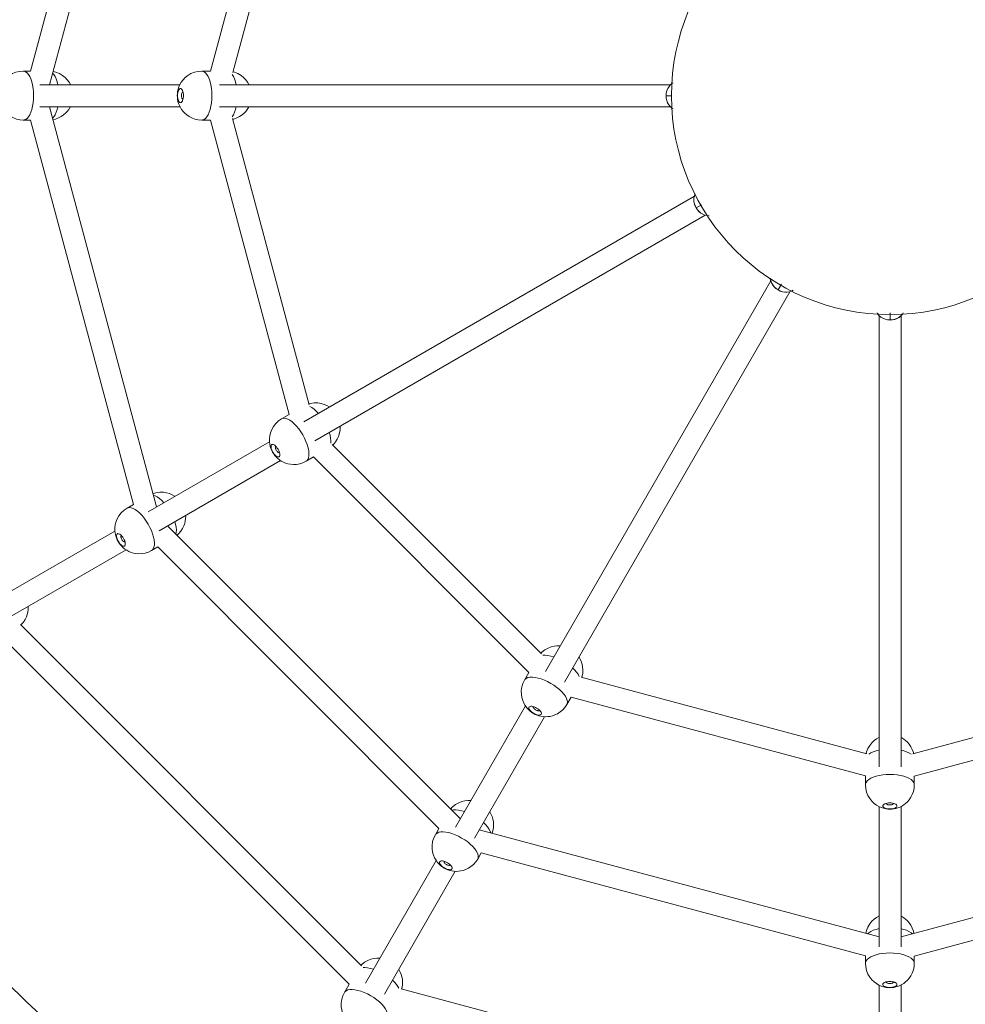
# Model space of a CAD drawing. Units: millimetres. Extents: x 1585 to 6645, y 1532 to 6592.
# Drawn here: x 3398 to 4177, y 3314 to 4124 of the extents above; entities that cross this region are included whole.
import ezdxf

# ---------------------------------------------------------------- set-up
doc = ezdxf.new("R2010")
doc.units = ezdxf.units.MM
doc.layers.add('DiKom', color=7, linetype='Continuous')

msp = doc.modelspace()

# ---------------------------------------------------------------- linework, layer by layer
at = {"layer": 'DiKom', "color": 7, "linetype": 'Continuous', "lineweight": 15}
for p, q in [((3510.85, 4400), (3422.64, 4070.77)), ((3491.78, 4398.37), (3407.03, 4082.07)), ((3620.05, 4324.31), (3555.14, 4082.07)), ((3636.52, 4316.21), (3573.45, 4080.83)), ((3407.03, 4082.07), (3401.05, 4082.07)), ((3555.14, 4082.07), (3547.94, 4082.07)), ((3414.58, 4070.77), (3529.86, 4070.77)), ((3562.69, 4070.77), (3933.78, 4070.77)), ((3532.46, 4064.82), (3532.6, 4064.79)), ((3532.6, 4059.11), (3532.46, 4059.07)), ((3930.24, 4061.77), (3930.39, 4063.81)), ((3930.24, 4061.77), (3934.68, 4061.77)), ((3930.39, 4063.81), (3930.86, 4065.81)), ((3414.58, 4052.77), (3530.05, 4052.77)), ((3422.64, 4052.77), (3510.85, 3723.54)), ((3562.69, 4052.77), (3933.77, 4052.77)), ((3573.36, 4043.04), (3636.43, 3807.66)), ((3406.93, 4041.82), (3401.05, 4041.82)), ((3406.93, 4041.82), (3491.68, 3725.53)), ((3555.05, 4041.82), (3547.94, 4041.82)), ((3555.05, 4041.82), (3619.96, 3799.59)), ((3632.14, 3793.57), (3953.51, 3979.11)), ((3954.95, 3969.55), (3959.42, 3972.14)), ((3641.14, 3777.98), (3962.51, 3963.52)), ((3830.89, 3588.24), (4016.43, 3909.61)), ((4022.46, 3902.04), (4025.26, 3906.9)), ((3846.48, 3579.24), (4032.02, 3900.6)), ((4105.68, 3509.79), (4105.68, 3880.87)), ((4114.68, 3877.33), (4114.68, 3883.08)), ((4123.68, 3509.79), (4123.68, 3880.87)), ((3619.96, 3799.59), (3613.71, 3795.98)), ((3503.87, 3719.51), (3603.71, 3777.16)), ((3655.24, 3774.89), (3827.56, 3602.58)), ((3608.94, 3773.31), (3609.07, 3773.35)), ((3611.91, 3768.42), (3611.81, 3768.33)), ((3512.87, 3703.93), (3612.87, 3761.66)), ((3640, 3764.68), (3633.84, 3761.13)), ((3640, 3764.68), (3817.33, 3587.35)), ((3491.68, 3725.53), (3486.5, 3722.54)), ((3375.6, 3645.46), (3476.51, 3703.72)), ((3519.85, 3707.96), (3760.86, 3466.95)), ((3481.73, 3699.86), (3481.86, 3699.9)), ((3484.7, 3694.98), (3484.6, 3694.88)), ((3384.6, 3629.87), (3485.67, 3688.22)), ((3511.73, 3690.62), (3506.63, 3687.68)), ((3511.73, 3690.62), (3743.27, 3459.08)), ((3398.62, 3626.86), (3679.52, 3345.95)), ((3383.46, 3616.57), (3669.21, 3330.81)), ((3817.33, 3587.35), (3813.72, 3581.11)), ((3860.24, 3583.61), (4095.62, 3520.54)), ((4133.4, 3520.45), (4368.79, 3583.52)), ((3852.14, 3567.15), (3848.58, 3560.99)), ((3852.14, 3567.15), (4094.37, 3502.24)), ((4134.62, 3502.14), (4376.86, 3567.05)), ((3756.83, 3459.97), (3814.48, 3559.81)), ((3820.92, 3559.08), (3821.02, 3559.19)), ((3825.94, 3556.34), (3825.9, 3556.21)), ((3772.42, 3450.97), (3830.16, 3550.97)), ((4094.37, 3502.24), (4094.37, 3495.03)), ((4134.62, 3502.14), (4134.62, 3495.03)), ((4105.68, 3361.67), (4105.68, 3476.96)), ((4111.62, 3479.55), (4111.66, 3479.69)), ((4117.34, 3479.69), (4117.37, 3479.55)), ((4123.68, 3361.67), (4123.68, 3477.14)), ((3743.27, 3459.08), (3740.28, 3453.9)), ((3776.45, 3457.95), (4105.68, 3369.73)), ((4123.68, 3369.73), (4452.9, 3457.95)), ((3778.08, 3438.87), (3775.14, 3433.78)), ((3778.08, 3438.87), (4094.37, 3354.12)), ((4134.62, 3354.03), (4450.92, 3438.78)), ((3682.77, 3331.69), (3741.03, 3432.6)), ((3747.48, 3431.87), (3747.58, 3431.98)), ((3752.5, 3429.13), (3752.46, 3429)), ((3698.36, 3322.69), (3756.71, 3423.76)), ((4094.37, 3354.12), (4094.37, 3348.14)), ((4134.62, 3354.03), (4134.62, 3348.14)), ((3669.21, 3330.81), (3665.38, 3324.17)), ((4105.68, 3213.55), (4105.68, 3330.07)), ((4111.62, 3332.67), (4111.66, 3332.8)), ((4117.34, 3332.8), (4117.37, 3332.67)), ((4123.68, 3104.59), (4123.68, 3330.26)), ((3712.01, 3327.1), (4055.94, 3234.94))]:
    msp.add_line(p, q, dxfattribs=at)
for points in [[(3401.05, 4082.07), (3398.05, 4081.85), (3395.01, 4081.15), (3392.12, 4079.98), (3389.55, 4078.47), (3387.42, 4076.76), (3385.68, 4074.94), (3384.25, 4073.03), (3383.1, 4071.06), (3382.21, 4069.03), (3381.61, 4067.15), (3381.22, 4065.37), (3380.99, 4063.65), (3380.92, 4061.95)], [(3409.51, 4061.95), (3409.42, 4064.95), (3409.13, 4067.88), (3408.67, 4070.68), (3408.04, 4073.29), (3407.25, 4075.64), (3406.32, 4077.68), (3405.28, 4079.38), (3404.14, 4080.68), (3402.93, 4081.57), (3401.68, 4082.02), (3401.05, 4082.07)], [(3425.22, 4080.43), (3426.15, 4079.38), (3427.19, 4077.68), (3428.12, 4075.64), (3428.91, 4073.29), (3429.52, 4070.77)], [(3425.56, 4081.7), (3427.95, 4081.15), (3430.85, 4079.98), (3433.41, 4078.47), (3435.54, 4076.76), (3437.29, 4074.94), (3438.71, 4073.03), (3439.86, 4071.06), (3439.99, 4070.77)], [(3547.94, 4082.07), (3544.94, 4081.85), (3541.9, 4081.15), (3539, 4079.98), (3536.44, 4078.47), (3534.31, 4076.76), (3532.57, 4074.94), (3531.14, 4073.03), (3529.99, 4071.06), (3529.1, 4069.03), (3528.49, 4067.15), (3528.1, 4065.37), (3527.88, 4063.65), (3527.81, 4061.95)], [(3556.4, 4061.95), (3556.3, 4064.95), (3556.02, 4067.88), (3555.56, 4070.68), (3554.93, 4073.29), (3554.14, 4075.64), (3553.21, 4077.68), (3552.17, 4079.38), (3551.03, 4080.68), (3549.82, 4081.57), (3548.57, 4082.02), (3547.94, 4082.07)], [(3573.05, 4079.35), (3574.08, 4077.68), (3575.01, 4075.64), (3575.8, 4073.29), (3576.41, 4070.77)], [(3573.61, 4081.43), (3574.84, 4081.15), (3577.74, 4079.98), (3580.3, 4078.47), (3582.43, 4076.76), (3584.17, 4074.94), (3585.6, 4073.03), (3586.75, 4071.06), (3586.88, 4070.77)], [(3528.01, 4061.95), (3528.05, 4063.09), (3528.19, 4064.18), (3528.42, 4065.19), (3528.72, 4066.08), (3529.1, 4066.8), (3529.52, 4067.35), (3529.98, 4067.68), (3530.46, 4067.79), (3530.94, 4067.68), (3531.4, 4067.35), (3531.83, 4066.8), (3532, 4066.51)], [(3532, 4066.51), (3532.2, 4066.08), (3532.51, 4065.19)], [(3935.98, 4072.55), (3935.46, 4072.24), (3933.95, 4070.98), (3932.65, 4069.46), (3931.6, 4067.73), (3930.83, 4065.83)], [(3930.86, 4065.81), (3931.62, 4067.7), (3932.66, 4069.43), (3933.96, 4070.96), (3935.47, 4072.23), (3935.98, 4072.53)], [(3380.92, 4061.95), (3380.99, 4060.34), (3381.18, 4058.74), (3381.5, 4057.15), (3381.97, 4055.53), (3382.63, 4053.84), (3383.48, 4052.14), (3384.49, 4050.51), (3385.67, 4048.96), (3387.06, 4047.48), (3388.69, 4046.06), (3390.67, 4044.71), (3392.96, 4043.52), (3395.48, 4042.61), (3398.23, 4042.02), (3401.05, 4041.82)], [(3401.05, 4041.82), (3401.68, 4041.88), (3402.93, 4042.33), (3404.14, 4043.21), (3405.28, 4044.52), (3406.32, 4046.21), (3407.25, 4048.26), (3408.04, 4050.61), (3408.67, 4053.22), (3409.13, 4056.02), (3409.42, 4058.95), (3409.51, 4061.95)], [(3527.81, 4061.95), (3527.88, 4060.34), (3528.07, 4058.74), (3528.39, 4057.15), (3528.86, 4055.53), (3529.52, 4053.84), (3530.36, 4052.14), (3531.38, 4050.51), (3532.56, 4048.96), (3533.94, 4047.48), (3535.58, 4046.06), (3537.56, 4044.71), (3539.85, 4043.52), (3542.37, 4042.61), (3545.11, 4042.02), (3547.94, 4041.82)], [(3532, 4057.39), (3531.83, 4057.09), (3531.4, 4056.55), (3530.94, 4056.22), (3530.46, 4056.11), (3529.98, 4056.22), (3529.52, 4056.55), (3529.1, 4057.09), (3528.72, 4057.82), (3528.42, 4058.71), (3528.19, 4059.72), (3528.05, 4060.81), (3528.01, 4061.95)], [(3531.25, 4061.95), (3531.27, 4062.51), (3531.34, 4063.05), (3531.45, 4063.54), (3531.6, 4063.98), (3531.79, 4064.34), (3532, 4064.6), (3532.22, 4064.77), (3532.46, 4064.82)], [(3532.46, 4059.07), (3532.22, 4059.13), (3532, 4059.29), (3531.79, 4059.56), (3531.6, 4059.92), (3531.45, 4060.35), (3531.34, 4060.85), (3531.27, 4061.39), (3531.25, 4061.95)], [(3532.73, 4059.72), (3532.51, 4058.71), (3532.2, 4057.82), (3532, 4057.39)], [(3532.51, 4065.19), (3532.73, 4064.18), (3532.87, 4063.09), (3532.92, 4061.95)], [(3532.92, 4061.95), (3532.87, 4060.81), (3532.73, 4059.72)], [(3547.94, 4041.82), (3548.57, 4041.88), (3549.82, 4042.33), (3551.03, 4043.21), (3552.17, 4044.52), (3553.21, 4046.21), (3554.14, 4048.26), (3554.93, 4050.61), (3555.56, 4053.22), (3556.02, 4056.02), (3556.3, 4058.95), (3556.4, 4061.95)], [(3930.83, 4065.83), (3930.36, 4063.83), (3930.2, 4061.77)], [(3930.2, 4061.77), (3930.34, 4059.82), (3930.77, 4057.91)], [(3930.8, 4057.93), (3930.38, 4059.83), (3930.24, 4061.77)], [(3429.43, 4052.77), (3428.91, 4050.61), (3428.12, 4048.26), (3427.19, 4046.21), (3426.15, 4044.52), (3425.15, 4043.38)], [(3439.8, 4052.77), (3439.49, 4052.14), (3438.47, 4050.51), (3437.29, 4048.96), (3435.91, 4047.48), (3434.27, 4046.06), (3432.3, 4044.71), (3430, 4043.52), (3427.48, 4042.61), (3425.47, 4042.18)], [(3576.32, 4052.77), (3575.8, 4050.61), (3575.01, 4048.26), (3574.08, 4046.21), (3573.04, 4044.52), (3572.98, 4044.46)], [(3586.69, 4052.77), (3586.38, 4052.14), (3585.36, 4050.51), (3584.18, 4048.96), (3582.8, 4047.48), (3581.16, 4046.06), (3579.18, 4044.71), (3576.89, 4043.52), (3574.37, 4042.61), (3573.52, 4042.43)], [(3930.77, 4057.91), (3931.47, 4056.09), (3932.42, 4054.42), (3933.6, 4052.93), (3934.99, 4051.65), (3935.98, 4051)], [(3935.98, 4051.01), (3934.99, 4051.67), (3933.61, 4052.94), (3932.44, 4054.44), (3931.49, 4056.12), (3930.8, 4057.93)], [(3954.18, 3981.07), (3953.56, 3979.38), (3953.2, 3977.42), (3953.15, 3975.39), (3953.43, 3973.37), (3954.02, 3971.4), (3954.92, 3969.53)], [(3954.95, 3969.55), (3954.06, 3971.4), (3953.47, 3973.36), (3953.18, 3975.38), (3953.22, 3977.4), (3953.58, 3979.37), (3954.18, 3981.05)], [(3954.92, 3969.53), (3956.02, 3967.91), (3957.34, 3966.47), (3958.85, 3965.25), (3960.51, 3964.27), (3962.28, 3963.57), (3964.12, 3963.16), (3965.68, 3963.07)], [(3965.68, 3963.08), (3964.12, 3963.18), (3962.28, 3963.59), (3960.52, 3964.3), (3958.86, 3965.28), (3957.35, 3966.5), (3956.04, 3967.94), (3954.95, 3969.55)], [(4016.01, 3911.75), (4016.34, 3909.86), (4017.01, 3907.98), (4017.98, 3906.2), (4019.23, 3904.59), (4020.73, 3903.18), (4022.44, 3902.01)], [(4022.46, 3902.04), (4020.77, 3903.2), (4019.27, 3904.6), (4018.02, 3906.2), (4017.04, 3907.97), (4016.36, 3909.86), (4016.02, 3911.74)], [(4022.44, 3902.01), (4024.2, 3901.16), (4026.07, 3900.57), (4027.99, 3900.27), (4029.92, 3900.25), (4031.8, 3900.53), (4033.59, 3901.1), (4034.99, 3901.79)], [(4034.97, 3901.8), (4033.59, 3901.11), (4031.79, 3900.55), (4029.9, 3900.28), (4027.98, 3900.3), (4026.07, 3900.61), (4024.21, 3901.19), (4022.46, 3902.04)], [(4103.9, 3883.08), (4104.2, 3882.56), (4105.47, 3881.05), (4106.99, 3879.75), (4108.72, 3878.7), (4110.61, 3877.93), (4112.62, 3877.45), (4114.68, 3877.3)], [(4114.68, 3877.33), (4112.63, 3877.49), (4110.64, 3877.95), (4108.75, 3878.72), (4107.02, 3879.76), (4105.49, 3881.05), (4104.22, 3882.56), (4103.91, 3883.08)], [(4114.68, 3877.3), (4116.63, 3877.44), (4118.54, 3877.86), (4120.36, 3878.56), (4122.03, 3879.51), (4123.52, 3880.7), (4124.79, 3882.08), (4125.45, 3883.08)], [(4125.44, 3883.08), (4124.78, 3882.09), (4123.5, 3880.71), (4122.01, 3879.53), (4120.33, 3878.58), (4118.52, 3877.89), (4116.62, 3877.47), (4114.68, 3877.33)], [(3636.27, 3808.26), (3637.48, 3808.63), (3640.57, 3809.07), (3643.55, 3809.04), (3646.24, 3808.63), (3648.66, 3807.92), (3650.85, 3806.99), (3652.83, 3805.85), (3653.09, 3805.66)], [(3636.82, 3806.18), (3638.55, 3805.25), (3640.38, 3803.94), (3642.23, 3802.3), (3644.02, 3800.43)], [(3613.71, 3795.98), (3611.23, 3794.29), (3608.95, 3792.16), (3607.02, 3789.71), (3605.56, 3787.11), (3604.57, 3784.57), (3603.97, 3782.12), (3603.69, 3779.75), (3603.68, 3777.47), (3603.92, 3775.27), (3604.34, 3773.34), (3604.89, 3771.6), (3605.56, 3770), (3606.35, 3768.49)], [(3631.1, 3782.79), (3629.52, 3785.34), (3627.81, 3787.73), (3626.01, 3789.93), (3624.16, 3791.87), (3622.3, 3793.51), (3620.48, 3794.82), (3618.73, 3795.76), (3617.09, 3796.32), (3615.6, 3796.49), (3614.29, 3796.25), (3613.71, 3795.98)], [(3652.95, 3784.8), (3653.57, 3782.67), (3654.06, 3780.24), (3654.28, 3778), (3654.23, 3776.01), (3654.21, 3775.93)], [(3661.93, 3789.98), (3661.97, 3789.28), (3661.91, 3787.36), (3661.66, 3785.43), (3661.2, 3783.46), (3660.49, 3781.41), (3659.46, 3779.25), (3658.06, 3777.07), (3656.34, 3775.02), (3655.69, 3774.44)], [(3606.52, 3768.59), (3605.99, 3769.6), (3605.56, 3770.62), (3605.25, 3771.6), (3605.07, 3772.52), (3605.03, 3773.34), (3605.13, 3774.02), (3605.36, 3774.54), (3605.72, 3774.88), (3606.19, 3775.02), (3606.76, 3774.96), (3607.4, 3774.71), (3607.69, 3774.54)], [(3633.84, 3761.13), (3634.36, 3761.49), (3635.22, 3762.5), (3635.82, 3763.88), (3636.15, 3765.58), (3636.21, 3767.57), (3635.99, 3769.8), (3635.5, 3772.23), (3634.74, 3774.8), (3633.74, 3777.46), (3632.52, 3780.14), (3631.1, 3782.79)], [(3606.35, 3768.49), (3607.21, 3767.13), (3608.17, 3765.85), (3609.25, 3764.62), (3610.47, 3763.46), (3611.88, 3762.32), (3613.46, 3761.27), (3615.15, 3760.37), (3616.95, 3759.62), (3618.89, 3759.03), (3621.02, 3758.62), (3623.41, 3758.43), (3625.99, 3758.55), (3628.63, 3759.02), (3631.3, 3759.89), (3633.84, 3761.13)], [(3612.25, 3766.64), (3612.25, 3766.3), (3612.16, 3765.61), (3611.92, 3765.1), (3611.57, 3764.76), (3611.09, 3764.62), (3610.53, 3764.67), (3609.89, 3764.93), (3609.2, 3765.37), (3608.5, 3765.99), (3607.79, 3766.75), (3607.13, 3767.63), (3606.52, 3768.59)], [(3607.69, 3774.54), (3608.08, 3774.26), (3608.79, 3773.65)], [(3609.33, 3770.21), (3609.07, 3770.71), (3608.86, 3771.21), (3608.7, 3771.7), (3608.62, 3772.15), (3608.6, 3772.55), (3608.64, 3772.89), (3608.76, 3773.14), (3608.94, 3773.31)], [(3608.79, 3773.65), (3609.49, 3772.89), (3610.16, 3772.01), (3610.77, 3771.05)], [(3611.81, 3768.33), (3611.58, 3768.26), (3611.3, 3768.28), (3610.99, 3768.41), (3610.65, 3768.63), (3610.3, 3768.93), (3609.96, 3769.31), (3609.63, 3769.74), (3609.33, 3770.21)], [(3610.77, 3771.05), (3611.3, 3770.04), (3611.73, 3769.02)], [(3611.73, 3769.02), (3612.03, 3768.03), (3612.21, 3767.11), (3612.25, 3766.64)], [(3507.92, 3734.47), (3510.27, 3735.19), (3513.36, 3735.63), (3516.34, 3735.6), (3519.03, 3735.18), (3521.46, 3734.48), (3523.65, 3733.54), (3525.62, 3732.41), (3525.88, 3732.22)], [(3508.26, 3733.21), (3509.59, 3732.75), (3511.34, 3731.81), (3513.17, 3730.5), (3515.03, 3728.86), (3516.81, 3726.99)], [(3486.5, 3722.54), (3484.02, 3720.85), (3481.74, 3718.72), (3479.81, 3716.26), (3478.35, 3713.67), (3477.36, 3711.13), (3476.76, 3708.68), (3476.48, 3706.31), (3476.47, 3704.03), (3476.71, 3701.83), (3477.13, 3699.89), (3477.68, 3698.16), (3478.35, 3696.55), (3479.14, 3695.05)], [(3503.9, 3709.34), (3502.31, 3711.89), (3500.6, 3714.29), (3498.8, 3716.48), (3496.95, 3718.42), (3495.09, 3720.07), (3493.27, 3721.37), (3491.52, 3722.32), (3489.88, 3722.88), (3488.39, 3723.04), (3487.08, 3722.81), (3486.5, 3722.54)], [(3525.74, 3711.35), (3526.36, 3709.22), (3526.86, 3706.79), (3527.08, 3704.56), (3527.02, 3702.57), (3526.73, 3701.08)], [(3534.72, 3716.54), (3534.76, 3715.84), (3534.7, 3713.92), (3534.45, 3711.99), (3533.99, 3710.01), (3533.28, 3707.96), (3532.25, 3705.8), (3530.85, 3703.62), (3529.13, 3701.58), (3527.6, 3700.2)], [(3506.63, 3687.68), (3507.15, 3688.05), (3508.01, 3689.06), (3508.61, 3690.43), (3508.95, 3692.13), (3509, 3694.12), (3508.78, 3696.36), (3508.29, 3698.79), (3507.54, 3701.36), (3506.54, 3704.02), (3505.31, 3706.7), (3503.9, 3709.34)], [(3479.31, 3695.15), (3478.78, 3696.15), (3478.35, 3697.17), (3478.04, 3698.16), (3477.87, 3699.08), (3477.82, 3699.9), (3477.92, 3700.58), (3478.15, 3701.1), (3478.51, 3701.43), (3478.98, 3701.58), (3479.55, 3701.52), (3480.19, 3701.26), (3480.48, 3701.09)], [(3479.14, 3695.05), (3480, 3693.68), (3480.96, 3692.4), (3482.04, 3691.18), (3483.26, 3690.01), (3484.67, 3688.88), (3486.25, 3687.83), (3487.95, 3686.93), (3489.75, 3686.18), (3491.68, 3685.59), (3493.81, 3685.17), (3496.2, 3684.99), (3498.78, 3685.11), (3501.42, 3685.58), (3504.09, 3686.44), (3506.63, 3687.68)], [(3485.05, 3693.19), (3485.05, 3692.85), (3484.95, 3692.17), (3484.72, 3691.65), (3484.36, 3691.31), (3483.89, 3691.17), (3483.32, 3691.23), (3482.68, 3691.49), (3481.99, 3691.93), (3481.29, 3692.54), (3480.59, 3693.3), (3479.92, 3694.18), (3479.31, 3695.15)], [(3480.48, 3701.09), (3480.88, 3700.82), (3481.58, 3700.2)], [(3482.12, 3696.77), (3481.86, 3697.26), (3481.65, 3697.76), (3481.5, 3698.25), (3481.41, 3698.7), (3481.39, 3699.11), (3481.44, 3699.44), (3481.55, 3699.7), (3481.73, 3699.86)], [(3481.58, 3700.2), (3482.28, 3699.44), (3482.95, 3698.56), (3483.56, 3697.6)], [(3484.6, 3694.88), (3484.37, 3694.81), (3484.09, 3694.84), (3483.78, 3694.97), (3483.44, 3695.19), (3483.09, 3695.49), (3482.75, 3695.86), (3482.42, 3696.29), (3482.12, 3696.77)], [(3483.56, 3697.6), (3484.09, 3696.59), (3484.52, 3695.58)], [(3484.52, 3695.58), (3484.83, 3694.59), (3485, 3693.67), (3485.05, 3693.19)], [(3404.99, 3641.64), (3405.03, 3640.94), (3404.97, 3639.02), (3404.72, 3637.09), (3404.26, 3635.11), (3403.55, 3633.06), (3402.52, 3630.9), (3401.12, 3628.73), (3399.4, 3626.68), (3399.08, 3626.39)], [(3827.11, 3603.02), (3827.98, 3603.95), (3830.43, 3605.87), (3833.03, 3607.34), (3835.57, 3608.33), (3838.02, 3608.93), (3840.39, 3609.21), (3842.67, 3609.22), (3842.98, 3609.18)], [(3828.64, 3601.5), (3830.6, 3601.56), (3832.83, 3601.34), (3835.26, 3600.84), (3837.75, 3600.12)], [(3858.48, 3600.02), (3858.87, 3599.43), (3859.77, 3597.74), (3860.52, 3595.94), (3861.11, 3594.01), (3861.52, 3591.87), (3861.71, 3589.49), (3861.59, 3586.91), (3861.12, 3584.27), (3860.85, 3583.45)], [(3853.29, 3591.04), (3854.9, 3589.51), (3856.54, 3587.65), (3857.85, 3585.82), (3858.8, 3584.07), (3858.82, 3583.99)], [(3813.72, 3581.11), (3812.42, 3578.4), (3811.51, 3575.42), (3811.07, 3572.33), (3811.1, 3569.35), (3811.51, 3566.66), (3812.22, 3564.23), (3813.15, 3562.04), (3814.29, 3560.06), (3815.6, 3558.28), (3816.93, 3556.81), (3818.27, 3555.58), (3819.66, 3554.53), (3821.09, 3553.62)], [(3835.38, 3578.38), (3832.74, 3579.79), (3830.06, 3581.02), (3827.4, 3582.02), (3824.83, 3582.77), (3822.4, 3583.26), (3820.16, 3583.48), (3818.17, 3583.43), (3816.47, 3583.09), (3815.1, 3582.49), (3814.09, 3581.63), (3813.72, 3581.11)], [(3848.58, 3560.99), (3848.85, 3561.56), (3849.09, 3562.87), (3848.92, 3564.36), (3848.36, 3566), (3847.42, 3567.75), (3846.11, 3569.58), (3844.47, 3571.43), (3842.53, 3573.28), (3840.33, 3575.08), (3837.93, 3576.79), (3835.38, 3578.38)], [(3821.19, 3553.79), (3820.23, 3554.4), (3819.35, 3555.07), (3818.59, 3555.77), (3817.97, 3556.47), (3817.53, 3557.16), (3817.27, 3557.8), (3817.21, 3558.37), (3817.36, 3558.84), (3817.69, 3559.2), (3818.21, 3559.43), (3818.89, 3559.53), (3819.23, 3559.53)], [(3819.23, 3559.53), (3819.71, 3559.49), (3820.63, 3559.31)], [(3820.63, 3559.31), (3821.62, 3559), (3822.64, 3558.57), (3823.64, 3558.04)], [(3822.81, 3556.6), (3822.34, 3556.9), (3821.9, 3557.23), (3821.53, 3557.57), (3821.23, 3557.92), (3821.01, 3558.26), (3820.88, 3558.57), (3820.85, 3558.85), (3820.92, 3559.08)], [(3821.09, 3553.62), (3822.52, 3552.87), (3823.99, 3552.24), (3825.54, 3551.72), (3827.18, 3551.32), (3828.96, 3551.04), (3830.86, 3550.93), (3832.78, 3550.99), (3834.71, 3551.24), (3836.68, 3551.7), (3838.74, 3552.41), (3840.89, 3553.44), (3843.07, 3554.83), (3845.12, 3556.56), (3847, 3558.64), (3848.58, 3560.99)], [(3825.9, 3556.21), (3825.74, 3556.03), (3825.48, 3555.92), (3825.15, 3555.87), (3824.75, 3555.89), (3824.29, 3555.98), (3823.81, 3556.13), (3823.31, 3556.34), (3822.81, 3556.6)], [(3823.64, 3558.04), (3824.61, 3557.43), (3825.48, 3556.77)], [(3825.48, 3556.77), (3826.25, 3556.06), (3826.86, 3555.36), (3827.13, 3554.96)], [(3827.13, 3554.96), (3827.3, 3554.67), (3827.56, 3554.03), (3827.62, 3553.47), (3827.48, 3552.99), (3827.14, 3552.64), (3826.62, 3552.4), (3825.94, 3552.3), (3825.12, 3552.35), (3824.2, 3552.52), (3823.21, 3552.83), (3822.2, 3553.26), (3821.19, 3553.79)], [(4095.02, 3520.7), (4095.3, 3521.94), (4096.46, 3524.83), (4097.98, 3527.4), (4099.69, 3529.52), (4101.51, 3531.27), (4103.42, 3532.7), (4105.39, 3533.84), (4105.68, 3533.97)], [(4123.68, 3533.79), (4124.31, 3533.47), (4125.94, 3532.46), (4127.48, 3531.27), (4128.96, 3529.89), (4130.39, 3528.25), (4131.74, 3526.28), (4132.93, 3523.98), (4133.84, 3521.46), (4134.02, 3520.62)], [(4097.09, 3520.14), (4098.76, 3521.17), (4100.81, 3522.1), (4103.16, 3522.89), (4105.68, 3523.5)], [(4123.68, 3523.41), (4125.84, 3522.89), (4128.19, 3522.1), (4130.23, 3521.17), (4131.93, 3520.13), (4131.99, 3520.07)], [(4114.5, 3503.49), (4111.5, 3503.4), (4108.57, 3503.12), (4105.77, 3502.65), (4103.16, 3502.02), (4100.81, 3501.23), (4098.76, 3500.31), (4097.07, 3499.26), (4095.76, 3498.12), (4094.88, 3496.91), (4094.43, 3495.66), (4094.37, 3495.03)], [(4134.62, 3495.03), (4134.57, 3495.66), (4134.12, 3496.91), (4133.23, 3498.12), (4131.93, 3499.26), (4130.23, 3500.31), (4128.19, 3501.23), (4125.84, 3502.02), (4123.23, 3502.65), (4120.43, 3503.12), (4117.5, 3503.4), (4114.5, 3503.49)], [(4094.37, 3495.03), (4094.6, 3492.03), (4095.3, 3488.99), (4096.46, 3486.1), (4097.98, 3483.53), (4099.69, 3481.41), (4101.51, 3479.66), (4103.42, 3478.23), (4105.39, 3477.09), (4107.41, 3476.19), (4109.3, 3475.59), (4111.08, 3475.2), (4112.8, 3474.98), (4114.5, 3474.91)], [(4114.5, 3474.91), (4116.11, 3474.97), (4117.7, 3475.16), (4119.3, 3475.49), (4120.92, 3475.96), (4122.61, 3476.61), (4124.31, 3477.46), (4125.94, 3478.47), (4127.48, 3479.66), (4128.96, 3481.04), (4130.39, 3482.68), (4131.74, 3484.65), (4132.93, 3486.95), (4133.84, 3489.47), (4134.42, 3492.21), (4134.62, 3495.03)], [(3752.86, 3474.95), (3754.54, 3476.74), (3756.99, 3478.66), (3759.59, 3480.13), (3762.13, 3481.12), (3764.58, 3481.72), (3766.94, 3482), (3769.22, 3482.01), (3769.54, 3481.97)], [(4114.5, 3475.1), (4113.36, 3475.15), (4112.27, 3475.29), (4111.26, 3475.51), (4110.37, 3475.82), (4109.64, 3476.19), (4109.1, 3476.62), (4108.77, 3477.08), (4108.66, 3477.56), (4108.77, 3478.04), (4109.1, 3478.5), (4109.64, 3478.92), (4109.94, 3479.09)], [(4109.94, 3479.09), (4110.37, 3479.3), (4111.26, 3479.6)], [(4111.26, 3479.6), (4112.27, 3479.83), (4113.36, 3479.97), (4114.5, 3480.01)], [(4114.5, 3478.35), (4113.94, 3478.37), (4113.4, 3478.44), (4112.9, 3478.55), (4112.47, 3478.7), (4112.11, 3478.88), (4111.84, 3479.09), (4111.68, 3479.32), (4111.62, 3479.55)], [(4114.5, 3480.01), (4115.64, 3479.97), (4116.73, 3479.83)], [(4117.37, 3479.55), (4117.32, 3479.32), (4117.15, 3479.09), (4116.89, 3478.88), (4116.53, 3478.7), (4116.09, 3478.55), (4115.6, 3478.44), (4115.06, 3478.37), (4114.5, 3478.35)], [(4119.06, 3479.09), (4119.35, 3478.92), (4119.9, 3478.5), (4120.23, 3478.04), (4120.34, 3477.56), (4120.23, 3477.08), (4119.9, 3476.62), (4119.35, 3476.19), (4118.63, 3475.82), (4117.74, 3475.51), (4116.73, 3475.29), (4115.64, 3475.15), (4114.5, 3475.1)], [(4116.73, 3479.83), (4117.74, 3479.6), (4118.63, 3479.3), (4119.06, 3479.09)], [(3753.79, 3474.02), (3755.16, 3474.29), (3757.15, 3474.35), (3759.39, 3474.13), (3761.82, 3473.63), (3764.3, 3472.91)], [(3785.03, 3472.81), (3785.42, 3472.23), (3786.33, 3470.53), (3787.08, 3468.73), (3787.67, 3466.8), (3788.08, 3464.67), (3788.26, 3462.28), (3788.15, 3459.7), (3787.67, 3457.06), (3787.04, 3455.11)], [(3779.85, 3463.83), (3781.46, 3462.3), (3783.1, 3460.44), (3784.41, 3458.61), (3785.35, 3456.86), (3785.84, 3455.43)], [(3740.28, 3453.9), (3738.98, 3451.19), (3738.06, 3448.21), (3737.62, 3445.12), (3737.66, 3442.14), (3738.07, 3439.45), (3738.77, 3437.02), (3739.71, 3434.83), (3740.85, 3432.85), (3742.15, 3431.07), (3743.48, 3429.6), (3744.83, 3428.38), (3746.21, 3427.32), (3747.65, 3426.41)], [(3761.94, 3451.17), (3759.29, 3452.59), (3756.61, 3453.81), (3753.96, 3454.81), (3751.39, 3455.56), (3748.96, 3456.06), (3746.72, 3456.28), (3744.73, 3456.22), (3743.03, 3455.88), (3741.66, 3455.28), (3740.64, 3454.42), (3740.28, 3453.9)], [(3775.14, 3433.78), (3775.4, 3434.35), (3775.64, 3435.66), (3775.48, 3437.15), (3774.92, 3438.79), (3773.97, 3440.54), (3772.66, 3442.37), (3771.02, 3444.23), (3769.08, 3446.08), (3766.89, 3447.88), (3764.49, 3449.59), (3761.94, 3451.17)], [(3747.74, 3426.58), (3746.78, 3427.19), (3745.9, 3427.86), (3745.14, 3428.56), (3744.53, 3429.27), (3744.08, 3429.95), (3743.83, 3430.59), (3743.77, 3431.16), (3743.91, 3431.63), (3744.25, 3431.99), (3744.77, 3432.22), (3745.45, 3432.32), (3745.79, 3432.32)], [(3745.79, 3432.32), (3746.26, 3432.28), (3747.19, 3432.1)], [(3747.19, 3432.1), (3748.17, 3431.79), (3749.19, 3431.36), (3750.2, 3430.83)], [(3749.37, 3429.39), (3748.89, 3429.69), (3748.46, 3430.02), (3748.09, 3430.36), (3747.78, 3430.71), (3747.56, 3431.05), (3747.44, 3431.36), (3747.41, 3431.64), (3747.48, 3431.87)], [(3747.65, 3426.41), (3749.07, 3425.66), (3750.55, 3425.03), (3752.09, 3424.51), (3753.73, 3424.11), (3755.52, 3423.83), (3757.42, 3423.72), (3759.33, 3423.78), (3761.27, 3424.03), (3763.24, 3424.49), (3765.29, 3425.2), (3767.45, 3426.23), (3769.63, 3427.62), (3771.68, 3429.35), (3773.55, 3431.43), (3775.14, 3433.78)], [(3753.69, 3427.76), (3753.86, 3427.46), (3754.12, 3426.82), (3754.17, 3426.26), (3754.03, 3425.79), (3753.69, 3425.43), (3753.18, 3425.19), (3752.49, 3425.1), (3751.68, 3425.14), (3750.76, 3425.32), (3749.77, 3425.62), (3748.75, 3426.05), (3747.74, 3426.58)], [(3752.46, 3429), (3752.29, 3428.82), (3752.04, 3428.71), (3751.7, 3428.66), (3751.3, 3428.68), (3750.85, 3428.77), (3750.36, 3428.92), (3749.86, 3429.13), (3749.37, 3429.39)], [(3750.2, 3430.83), (3751.16, 3430.23), (3752.04, 3429.56)], [(3752.04, 3429.56), (3752.8, 3428.86), (3753.42, 3428.15), (3753.69, 3427.76)], [(4094.75, 3372.66), (4095.3, 3375.05), (4096.46, 3377.94), (4097.98, 3380.51), (4099.69, 3382.64), (4101.51, 3384.38), (4103.42, 3385.81), (4105.39, 3386.96), (4105.68, 3387.08)], [(4123.68, 3386.9), (4124.31, 3386.58), (4125.94, 3385.57), (4127.48, 3384.39), (4128.96, 3383), (4130.39, 3381.36), (4131.74, 3379.39), (4132.93, 3377.09), (4133.84, 3374.57), (4134.27, 3372.57)], [(4096.01, 3372.32), (4097.07, 3373.24), (4098.76, 3374.29), (4100.81, 3375.21), (4103.16, 3376), (4105.68, 3376.61)], [(4123.68, 3376.53), (4125.84, 3376), (4128.19, 3375.21), (4130.23, 3374.29), (4131.93, 3373.24), (4133.07, 3372.25)], [(4114.5, 3356.6), (4111.5, 3356.51), (4108.57, 3356.23), (4105.77, 3355.77), (4103.16, 3355.13), (4100.81, 3354.35), (4098.76, 3353.42), (4097.07, 3352.37), (4095.76, 3351.23), (4094.88, 3350.03), (4094.43, 3348.77), (4094.37, 3348.14)], [(4134.62, 3348.14), (4134.57, 3348.77), (4134.12, 3350.03), (4133.23, 3351.23), (4131.93, 3352.37), (4130.23, 3353.42), (4128.19, 3354.35), (4125.84, 3355.13), (4123.23, 3355.77), (4120.43, 3356.23), (4117.5, 3356.51), (4114.5, 3356.6)], [(3679.07, 3346.41), (3679.64, 3347.01), (3682.09, 3348.93), (3684.69, 3350.4), (3687.23, 3351.39), (3689.68, 3351.99), (3692.04, 3352.27), (3694.32, 3352.28), (3694.64, 3352.24)], [(4094.37, 3348.14), (4094.6, 3345.15), (4095.3, 3342.1), (4096.46, 3339.21), (4097.98, 3336.64), (4099.69, 3334.52), (4101.51, 3332.77), (4103.42, 3331.34), (4105.39, 3330.2), (4107.41, 3329.31), (4109.3, 3328.7), (4111.08, 3328.31), (4112.8, 3328.09), (4114.5, 3328.02)], [(4114.5, 3328.02), (4116.11, 3328.08), (4117.7, 3328.27), (4119.3, 3328.6), (4120.92, 3329.07), (4122.61, 3329.72), (4124.31, 3330.57), (4125.94, 3331.58), (4127.48, 3332.77), (4128.96, 3334.15), (4130.39, 3335.79), (4131.74, 3337.76), (4132.93, 3340.06), (4133.84, 3342.58), (4134.42, 3345.32), (4134.62, 3348.14)], [(3680.9, 3344.58), (3682.25, 3344.62), (3684.49, 3344.4), (3686.92, 3343.9), (3689.4, 3343.18)], [(3710.13, 3343.08), (3710.52, 3342.5), (3711.43, 3340.8), (3712.18, 3339), (3712.77, 3337.07), (3713.18, 3334.94), (3713.36, 3332.55), (3713.25, 3329.97), (3712.77, 3327.33), (3712.64, 3326.93)], [(3704.95, 3334.1), (3706.56, 3332.57), (3708.2, 3330.71), (3709.51, 3328.88), (3710.21, 3327.58)], [(4114.5, 3328.21), (4113.36, 3328.26), (4112.27, 3328.4), (4111.26, 3328.63), (4110.37, 3328.93), (4109.64, 3329.3), (4109.1, 3329.73), (4108.77, 3330.19), (4108.66, 3330.67), (4108.77, 3331.15), (4109.1, 3331.61), (4109.64, 3332.04), (4109.94, 3332.2)], [(4109.94, 3332.2), (4110.37, 3332.41), (4111.26, 3332.71)], [(4111.26, 3332.71), (4112.27, 3332.94), (4113.36, 3333.08), (4114.5, 3333.13)], [(4114.5, 3331.46), (4113.94, 3331.48), (4113.4, 3331.55), (4112.9, 3331.66), (4112.47, 3331.81), (4112.11, 3331.99), (4111.84, 3332.2), (4111.68, 3332.43), (4111.62, 3332.67)], [(4114.5, 3333.13), (4115.64, 3333.08), (4116.73, 3332.94)], [(4117.37, 3332.67), (4117.32, 3332.43), (4117.15, 3332.2), (4116.89, 3331.99), (4116.53, 3331.81), (4116.09, 3331.66), (4115.6, 3331.55), (4115.06, 3331.48), (4114.5, 3331.46)], [(4119.06, 3332.2), (4119.35, 3332.04), (4119.9, 3331.61), (4120.23, 3331.15), (4120.34, 3330.67), (4120.23, 3330.19), (4119.9, 3329.73), (4119.35, 3329.3), (4118.63, 3328.93), (4117.74, 3328.63), (4116.73, 3328.4), (4115.64, 3328.26), (4114.5, 3328.21)], [(4116.73, 3332.94), (4117.74, 3332.71), (4118.63, 3332.41), (4119.06, 3332.2)], [(3665.38, 3324.17), (3664.08, 3321.46), (3663.16, 3318.48), (3662.72, 3315.39), (3662.76, 3312.41), (3663.17, 3309.72), (3663.87, 3307.29), (3664.81, 3305.1), (3665.95, 3303.12), (3667.26, 3301.34), (3668.58, 3299.87), (3669.93, 3298.65), (3671.31, 3297.59), (3672.75, 3296.68)], [(3687.04, 3321.44), (3684.39, 3322.86), (3681.71, 3324.08), (3679.06, 3325.08), (3676.49, 3325.83), (3674.06, 3326.33), (3671.82, 3326.55), (3669.83, 3326.49), (3668.13, 3326.15), (3666.76, 3325.55), (3665.74, 3324.69), (3665.38, 3324.17)], [(3700.24, 3304.05), (3700.5, 3304.62), (3700.74, 3305.93), (3700.58, 3307.42), (3700.02, 3309.06), (3699.07, 3310.81), (3697.76, 3312.64), (3696.12, 3314.5), (3694.18, 3316.35), (3691.99, 3318.15), (3689.59, 3319.86), (3687.04, 3321.44)]]:
    msp.add_lwpolyline(points, dxfattribs=at)
at = {"layer": 'DiKom', "color": 3, "lineweight": 15}
msp.add_circle((4114.68, 4061.77), 2530, dxfattribs=at)
at = {"layer": 'DiKom', "color": 7, "linetype": 'Continuous', "lineweight": 15}
for radius in [1030, 180]:
    msp.add_circle((4114.68, 4061.77), radius, dxfattribs=at)

doc.saveas('drawing.dxf')
